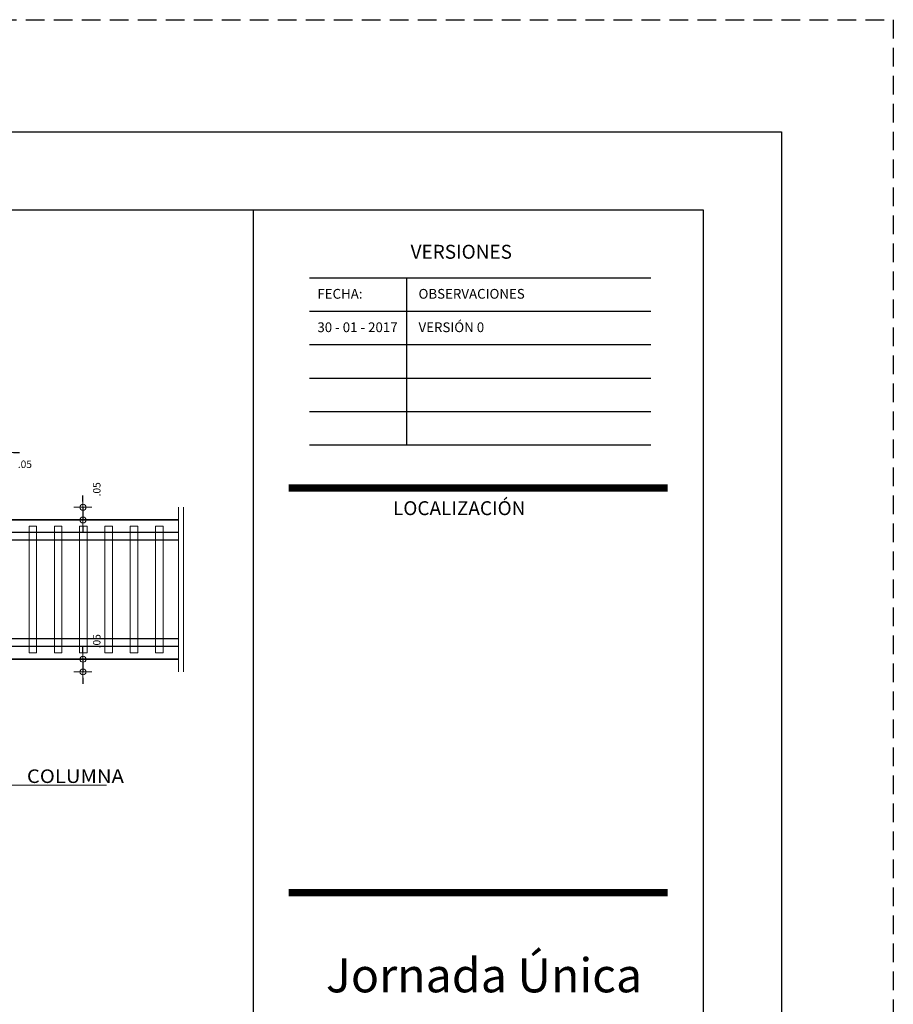
# Model space of a CAD drawing. Units: millimetres. Extents: x 8580 to 17483, y 3815 to 8526.
# Drawn here: x 9240 to 9251, y 4199 to 4212 of the extents above; entities that cross this region are included whole.
import ezdxf
from ezdxf.enums import TextEntityAlignment as Align

# ---------------------------------------------------------------- set-up
doc = ezdxf.new("R2010")
doc.units = ezdxf.units.MM
doc.linetypes.add('HIDDEN', pattern=[0.375, 0.25, -0.125])
doc.layers.get('0').update_dxf_attribs({"color": 2, "plot": 0})
doc.layers.add('AR_ROTULO', color=7, linetype='Continuous')
for name, color, linetype, lineweight in [('CASETONES', 7, 'Continuous', 25), ('CONCRETO', 14, 'Continuous', 13), ('COT', 2, 'Continuous', 5), ('HIERRO', 9, 'Continuous', 35), ('TEXTO', 15, 'Continuous', 13)]:
    doc.layers.add(name, color=color, linetype=linetype, lineweight=lineweight)
doc.styles.add('hwedegd', font='isocteur.ttf')
doc.styles.add('ROMANS', font='ROMANS.shx', dxfattribs={"width": 1.1})
doc.styles.get("Standard").update_dxf_attribs({"font": 'arial.ttf'})
doc.styles.add('TEXTO SED', font='arial.ttf')
doc.dimstyles.new('COT', dxfattribs={"dimtxt": 0.1, "dimasz": 0.08, "dimexe": 0.18, "dimexo": 0.0625, "dimgap": 0.08, "dimtad": 1, "dimzin": 4, "dimdsep": 46, "dimtxsty": 'ROMANS', "dimblk1": 'COTA', "dimblk2": 'COTA', "dimsah": 1, "dimcen": 0.09, "dimse1": 1, "dimse2": 1, "dimclrt": 15, "dimadec": 3, "dimazin": 0, "dimtfac": 1, "dimtix": 1, "dimtmove": 2, "dimatfit": 3, "dimldrblk": 'COTA', "dimfxl": 1, "dimtolj": 1, "dimtzin": 0, "dimarcsym": 0})

# ---------------------------------------------------------------- blocks, each defined once
blk = doc.blocks.new('COTA')
for p, q in [((-1, 0), (1, 0)), ((0, 1.5), (0, -1.5))]:
    blk.add_line(p, q)
blk.add_circle((0, 0), 0.5)
blk = doc.blocks.new('*D1467')
at = {"layer": 'COT', "color": 0, "lineweight": -2, "transparency": 16777216}
for p, q in [((9240.35, 4205.794), (9240.35, 4205.874)), ((9240.35, 4205.714), (9240.35, 4205.545)), ((9240.35, 4205.465), (9240.35, 4205.385))]:
    blk.add_line(p, q, dxfattribs=at)
at = {"layer": 'Defpoints', "color": 0, "transparency": 16777216}
for p in [(9240.221, 4205.714), (9239.884, 4205.545), (9240.35, 4205.545)]:
    blk.add_point(p, dxfattribs=at)
at = {"layer": 'COT', "color": 0, "lineweight": -2, "transparency": 16777216, "xscale": 0.08, "yscale": 0.08, "zscale": 0.08}
for p, rotation in [((9240.35, 4205.714), 270), ((9240.35, 4205.545), 90)]:
    blk.add_blockref('COTA', p, dxfattribs=dict(at, rotation=rotation))
at = {"layer": 'COT', "color": 15, "transparency": 16777216, "insert": (9240.535, 4205.955), "char_height": 0.1, "attachment_point": 5, "rotation": 90, "style": 'ROMANS'}
blk.add_mtext('\\A1;.05', dxfattribs=at)
blk = doc.blocks.new('*D1468')
at = {"layer": 'COT', "color": 0, "lineweight": -2, "transparency": 16777216}
for p, q in [((9239.09, 4206.448), (9239.01, 4206.448)), ((9239.17, 4206.448), (9239.339, 4206.448)), ((9239.419, 4206.448), (9239.499, 4206.448))]:
    blk.add_line(p, q, dxfattribs=at)
at = {"layer": 'Defpoints', "color": 0, "transparency": 16777216}
for p in [(9239.339, 4206.448), (9239.17, 4206.223), (9239.339, 4206.223)]:
    blk.add_point(p, dxfattribs=at)
at = {"layer": 'COT', "color": 0, "lineweight": -2, "transparency": 16777216, "xscale": 0.08, "yscale": 0.08, "zscale": 0.08}
blk.add_blockref('COTA', (9239.17, 4206.448), dxfattribs=at)
at = {"layer": 'COT', "color": 0, "lineweight": -2, "transparency": 16777216, "xscale": 0.08, "yscale": 0.08, "zscale": 0.08, "rotation": 180}
blk.add_blockref('COTA', (9239.339, 4206.448), dxfattribs=at)
at = {"layer": 'COT', "color": 15, "transparency": 16777216, "insert": (9239.572, 4206.291), "char_height": 0.1, "attachment_point": 5, "style": 'ROMANS'}
blk.add_mtext('\\A1;.05', dxfattribs=at)
blk = doc.blocks.new('*D1474')
at = {"layer": 'COT', "color": 0, "lineweight": -2, "transparency": 16777216}
for p, q in [((9240.35, 4203.759), (9240.35, 4203.839)), ((9240.35, 4203.679), (9240.35, 4203.51)), ((9240.35, 4203.43), (9240.35, 4203.35))]:
    blk.add_line(p, q, dxfattribs=at)
at = {"layer": 'Defpoints', "color": 0, "transparency": 16777216}
for p in [(9240.221, 4203.679), (9239.884, 4203.51), (9240.35, 4203.51)]:
    blk.add_point(p, dxfattribs=at)
at = {"layer": 'COT', "color": 0, "lineweight": -2, "transparency": 16777216, "xscale": 0.08, "yscale": 0.08, "zscale": 0.08}
for p, rotation in [((9240.35, 4203.679), 270), ((9240.35, 4203.51), 90)]:
    blk.add_blockref('COTA', p, dxfattribs=dict(at, rotation=rotation))
at = {"layer": 'COT', "color": 15, "transparency": 16777216, "insert": (9240.535, 4203.92), "char_height": 0.1, "attachment_point": 5, "rotation": 90, "style": 'ROMANS'}
blk.add_mtext('\\A1;.05', dxfattribs=at)

msp = doc.modelspace()

# ---------------------------------------------------------------- linework, layer by layer
at = {"linetype": 'HIDDEN'}
msp.add_lwpolyline([(9176.2102, 4212.246), (9251.2073, 4212.246), (9251.2073, 4163.496), (9176.2102, 4163.496)], close=True, dxfattribs=at)
at = {"layer": 'AR_ROTULO'}
for p, q in [((9243.3864, 4208.79), (9247.9596, 4208.79)), ((9244.6897, 4206.5496), (9244.6897, 4208.79)), ((9243.3864, 4208.3419), (9247.9596, 4208.3419)), ((9243.3864, 4207.8938), (9247.9596, 4207.8938)), ((9243.3864, 4207.4457), (9247.9596, 4207.4457)), ((9243.3864, 4206.9976), (9247.9596, 4206.9976)), ((9243.3864, 4206.5496), (9247.9596, 4206.5496))]:
    msp.add_line(p, q, dxfattribs=at)
for points in [[(9177.7102, 4210.746), (9249.7073, 4210.746), (9249.7073, 4164.996), (9177.7102, 4164.996)], [(9178.7559, 4209.7003), (9248.6616, 4209.7003), (9248.6616, 4166.0417), (9178.7559, 4166.0417)]]:
    msp.add_lwpolyline(points, close=True, dxfattribs=at)
at = {"layer": 'AR_ROTULO', "linetype": 'Continuous'}
msp.add_lwpolyline([(9242.6287, 4166.0417), (9178.7559, 4166.0417), (9178.7559, 4209.7003), (9242.6287, 4209.7003)], close=True, dxfattribs=at)
at = {"layer": 'AR_ROTULO', "const_width": 0.098, "flags": 128}
for points in [[(9243.1044, 4205.9721), (9248.1858, 4205.9721)], [(9243.1044, 4200.5535), (9248.1858, 4200.5535)]]:
    msp.add_lwpolyline(points, dxfattribs=at)
at = {"layer": 'CASETONES', "linetype": 'Continuous'}
for p, q in [((9241.6287, 4205.3752), (9229.4179, 4205.3752)), ((9241.6287, 4205.2735), (9229.4179, 4205.2735)), ((9241.6287, 4203.9506), (9229.4179, 4203.9506)), ((9241.6287, 4203.8489), (9229.4179, 4203.8489))]:
    msp.add_line(p, q, dxfattribs=at)
at = {"layer": 'CONCRETO', "linetype": 'Continuous'}
for p, q in [((9239.6275, 4205.46), (9239.7292, 4205.46)), ((9239.6275, 4203.7641), (9239.6275, 4205.46)), ((9239.7292, 4205.46), (9239.7292, 4203.7641)), ((9239.9666, 4205.46), (9240.0684, 4205.46)), ((9239.9666, 4203.7641), (9239.9666, 4205.46)), ((9240.0684, 4205.46), (9240.0684, 4203.7641)), ((9240.3058, 4205.46), (9240.4076, 4205.46)), ((9240.3058, 4203.7641), (9240.3058, 4205.46)), ((9240.4076, 4205.46), (9240.4076, 4203.7641)), ((9240.645, 4205.46), (9240.7468, 4205.46)), ((9240.645, 4203.7641), (9240.645, 4205.46)), ((9240.7468, 4205.46), (9240.7468, 4203.7641)), ((9240.9842, 4205.46), (9241.086, 4205.46)), ((9240.9842, 4203.7641), (9240.9842, 4205.46)), ((9241.086, 4205.46), (9241.086, 4203.7641)), ((9241.3234, 4205.46), (9241.4251, 4205.46)), ((9241.3234, 4203.7641), (9241.3234, 4205.46)), ((9241.4251, 4205.46), (9241.4251, 4203.7641)), ((9239.7292, 4203.7641), (9239.6275, 4203.7641)), ((9240.0684, 4203.7641), (9239.9666, 4203.7641)), ((9240.4076, 4203.7641), (9240.3058, 4203.7641)), ((9240.7468, 4203.7641), (9240.645, 4203.7641)), ((9241.086, 4203.7641), (9240.9842, 4203.7641)), ((9241.4251, 4203.7641), (9241.3234, 4203.7641))]:
    msp.add_line(p, q, dxfattribs=at)
at = {"layer": 'COT', "linetype": 'Continuous'}
for p, q in [((9241.6287, 4205.7144), (9241.6287, 4203.5097)), ((9241.6965, 4205.7144), (9241.6965, 4203.5097)), ((9240.6667, 4201.9912), (9238.6655, 4201.9912))]:
    msp.add_line(p, q, dxfattribs=at)
at = {"layer": 'HIERRO', "linetype": 'Continuous'}
for p, q in [((9239.1695, 4205.5448), (9241.6287, 4205.5448)), ((9239.1695, 4203.6793), (9241.6287, 4203.6793))]:
    msp.add_line(p, q, dxfattribs=at)

# ---------------------------------------------------------------- texts
at = {"layer": 'AR_ROTULO', "style": 'hwedegd'}
for s, p in [('VERSIONES', (9245.4189, 4209.0438)), ('LOCALIZACIÓN', (9245.3911, 4205.6092))]:
    msp.add_text(s, height=0.18646, dxfattribs=at).set_placement(p, align=Align.CENTER)
at = {"layer": 'AR_ROTULO', "color": 0, "style": 'TEXTO SED'}
for s, height, p in [('FECHA:', 0.13071, (9243.4908, 4208.5086)), ('OBSERVACIONES', 0.130714, (9244.846, 4208.5086)), ('30 - 01 - 2017', 0.130714, (9243.4908, 4208.0605)), ('VERSIÓN 0', 0.13071, (9244.846, 4208.0605))]:
    msp.add_text(s, height=height, dxfattribs=at).set_placement(p)
at = {"layer": 'AR_ROTULO', "color": 18, "true_color": 0x000000, "insert": (9243.606, 4199.674), "char_height": 0.4575, "attachment_point": 1}
msp.add_mtext_dynamic_manual_height_columns('{\\fGadugi|b0|i0|c0|p34;Jornada Única}', width=112.365679, gutter_width=1, heights=[2.6988], dxfattribs=at)
at = {"layer": 'TEXTO', "style": 'ROMANS', "width": 1.1}
msp.add_text('COLUMNA', height=0.1809, dxfattribs=at).set_placement((9239.5989, 4202.2024), align=Align.TOP_LEFT)

# ---------------------------------------------------------------- dimensions: what is measured, and where the dimension line sits
at = {"layer": 'COT'}
dim = msp.add_linear_dim(base=(9239.3391, 4206.4478), p1=(9239.1695, 4206.2232), p2=(9239.3391, 4206.2232), text='.05', dimstyle='COT', dxfattribs=at)
dim.commit()
dim.dimension.update_dxf_attribs({"geometry": '*D1468', "text_midpoint": (9239.5724, 4206.2906), "dimtype": 160})
for base, p1, p2, picture, middle in [((9240.3497, 4205.5448), (9240.221, 4205.7144), (9239.8838, 4205.5448), '*D1467', (9240.5352, 4205.9552)), ((9240.3497, 4203.5097), (9240.221, 4203.6793), (9239.8838, 4203.5097), '*D1474', (9240.5352, 4203.92))]:
    dim = msp.add_linear_dim(base=base, p1=p1, p2=p2, angle=90, text='.05', dimstyle='COT', dxfattribs=at)
    dim.commit()
    dim.dimension.update_dxf_attribs({"geometry": picture, "text_midpoint": middle, "dimtype": 160})

doc.saveas('drawing.dxf')
